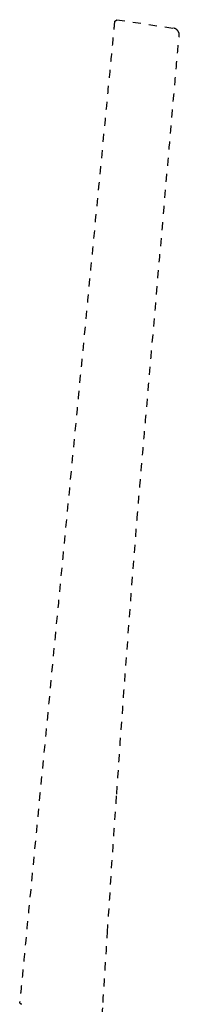
# Model space of a CAD drawing. Units: inches. Extents: x 653 to 2043, y -1054 to 359.
# Drawn here: x 1132 to 1204, y -644 to -200 of the extents above; entities that cross this region are included whole.
import ezdxf

# ---------------------------------------------------------------- set-up
doc = ezdxf.new("R2010")
doc.units = ezdxf.units.IN
doc.header["$MEASUREMENT"] = 0
for name, pattern in [('AI-Linetype-113', [7.270862, 3.635375, -3.635487]), ('AI-Linetype-114', [7.270862, 3.635375, -3.635487]), ('AI-Linetype-115', [7.270862, 3.635375, -3.635487]), ('AI-Linetype-116', [7.270862, 3.635375, -3.635487]), ('AI-Linetype-117', [7.270862, 3.635375, -3.635487]), ('AI-Linetype-118', [7.270862, 3.635375, -3.635487]), ('AI-Linetype-119', [7.270862, 3.635375, -3.635487]), ('AI-Linetype-120', [7.270862, 3.635375, -3.635487]), ('AI-Linetype-121', [7.270862, 3.635375, -3.635487]), ('AI-Linetype-122', [7.270862, 3.635375, -3.635487]), ('AI-Linetype-123', [7.270862, 3.635375, -3.635487]), ('AI-Linetype-124', [7.270862, 3.635375, -3.635487])]:
    doc.linetypes.add(name, pattern=pattern)

msp = doc.modelspace()

# ---------------------------------------------------------------- linework, layer by layer
at = {"color": 6, "linetype": 'AI-Linetype-113', "lineweight": 25}
msp.add_line((1174.49, -200.79), (1175.57, -199.99), dxfattribs=at)
at = {"color": 6, "linetype": 'AI-Linetype-116', "lineweight": 25}
msp.add_line((1175.57, -199.99), (1201.04, -203.81), dxfattribs=at)
at = {"color": 6, "linetype": 'AI-Linetype-117', "lineweight": 25}
msp.add_open_spline([(1174.49, -200.79), (1174.43, -201.33), (1131.88, -641.88), (1131.83, -642.43)], degree=3, dxfattribs=at)
at = {"color": 6, "linetype": 'AI-Linetype-114', "lineweight": 25}
msp.add_open_spline([(1202.96, -204.93), (1202.44, -204.27), (1201.87, -203.94), (1201.04, -203.81)], degree=3, dxfattribs=at)
at = {"color": 6, "linetype": 'AI-Linetype-120', "lineweight": 25}
msp.add_open_spline([(1184.62, -425.13), (1186.65, -401.3), (1201.43, -230.89), (1203.58, -207.07)], degree=3, dxfattribs=at)
at = {"color": 6, "linetype": 'AI-Linetype-115', "lineweight": 25}
msp.add_open_spline([(1203.58, -207.07), (1203.66, -206.23), (1203.48, -205.6), (1202.96, -204.94)], degree=3, dxfattribs=at)
at = {"color": 6, "linetype": 'AI-Linetype-121', "lineweight": 25}
msp.add_open_spline([(1175.45, -548.91), (1178.31, -507.63), (1181.36, -466.37), (1184.62, -425.13)], degree=3, dxfattribs=at)
at = {"color": 6, "linetype": 'AI-Linetype-122', "lineweight": 25}
msp.add_open_spline([(1171.3, -611.24), (1172.63, -590.46), (1174.02, -569.68), (1175.45, -548.91)], degree=3, dxfattribs=at)
at = {"color": 6, "linetype": 'AI-Linetype-123', "lineweight": 25}
msp.add_open_spline([(1169.32, -642.73), (1169.97, -632.24), (1170.63, -621.74), (1171.3, -611.24)], degree=3, dxfattribs=at)
at = {"color": 6, "linetype": 'AI-Linetype-119', "lineweight": 25}
msp.add_open_spline([(1132.67, -643.51), (1132.15, -643.43), (1131.78, -642.96), (1131.83, -642.43)], degree=3, dxfattribs=at)
at = {"color": 6, "linetype": 'AI-Linetype-118', "lineweight": 25}
msp.add_open_spline([(1131.91, -642.95), (1131.92, -642.96), (1131.93, -642.98), (1131.93, -642.99)], degree=3, dxfattribs=at)
at = {"color": 6, "linetype": 'AI-Linetype-124', "lineweight": 25}
msp.add_open_spline([(1168.95, -648.75), (1169.07, -646.75), (1169.2, -644.74), (1169.32, -642.73)], degree=3, dxfattribs=at)

doc.saveas('drawing.dxf')
